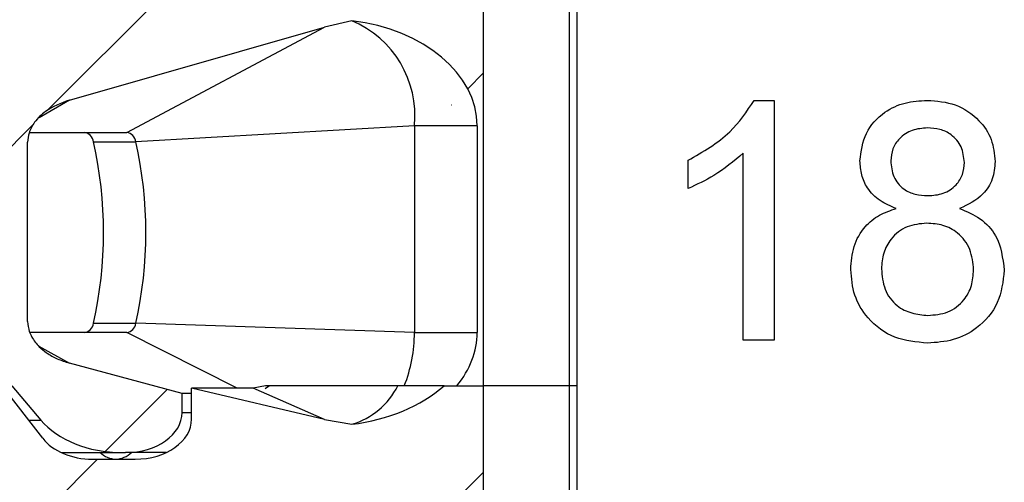
# Model space of a CAD drawing. Units: inches. Extents: x 0.1 to 16.9, y 0.1 to 10.9.
# Drawn here: x 12.9 to 13.4, y 6.2 to 6.4 of the extents above; entities that cross this region are included whole.
import ezdxf

# ---------------------------------------------------------------- set-up
doc = ezdxf.new("R2010")
doc.units = ezdxf.units.IN
doc.header["$MEASUREMENT"] = 0
pattern_1 = [(45, (0, 0), (-0.08838834764831843, 0.08838834764831845), [])]

msp = doc.modelspace()

# ---------------------------------------------------------------- hatches: boundary and pattern name
at = {"linetype": 'Continuous', "lineweight": 18}
h = msp.add_hatch(dxfattribs=at)
h.set_pattern_fill('ANSI31', style=0)
h.set_pattern_definition(pattern_1)
edge = h.paths.add_edge_path(flags=0)
edge.add_line((12.80238987867885, 6.306419774734531), (12.80238987867886, 6.276892215679588))
edge.add_line((12.80238987867886, 6.276892215679588), (12.92386387468804, 6.276892215679591))
edge.add_line((12.92386387468804, 6.276892215679591), (12.93675454767225, 6.261700411877594))
edge.add_ellipse((12.97256197262841, 6.276892215679591), major_axis=(0.04175827447952022, 6.965314859091865e-16), ratio=0.7071067811865527, start_angle=210.9637565320793, end_angle=269.9999999999999)
edge.add_line((12.97256197262841, 6.247364656624472), (12.9743343169205, 6.247364656624472))
edge.add_ellipse((12.9743343169205, 6.265081192057544), major_axis=(-0.0250549646877125, -2.76922698665183e-16), ratio=0.7071067811865421, start_angle=89.99999999999955, end_angle=179.9999999999991)
edge.add_line((12.99938928160821, 6.265081192057544), (12.99938928160821, 6.273517637501869))
edge.add_line((12.99938928160821, 6.273517637501869), (12.94939336227359, 6.286985238870681))
edge.add_spline(control_points=[(12.9493933622736, 6.286985238870691), (12.9475684363581, 6.287476826485932), (12.94577392848156, 6.288107640282092), (12.94405098147105, 6.288884471395966), (12.94238114668646, 6.289637355615731), (12.94076571286567, 6.290533370517164), (12.93926197744952, 6.291579297213656), (12.93812173922218, 6.292372392587698), (12.93703807442229, 6.293257401746704), (12.93604955222996, 6.294233089894972), (12.93540234712761, 6.294871892293896), (12.93479312931292, 6.295552453384942), (12.93423652288487, 6.296271572452709), (12.93313662689846, 6.297692605585876), (12.93222511927434, 6.299297580036799), (12.93164311709909, 6.30099769174327), (12.93116638174547, 6.302390303987762), (12.93090380687969, 6.303879269501195), (12.93090380687969, 6.305351222442323)], knot_values=[0, 0, 0, 0, 9.601083052439937e-05, 9.601083052439937e-05, 9.601083052439937e-05, 0.0001891175013496215, 0.0001891175013496215, 0.0001891175013496215, 0.0002596391057356835, 0.0002596391057356835, 0.0002596391057356835, 0.0003057280147763379, 0.0003057280147763379, 0.0003057280147763379, 0.0003977200080901043, 0.0003977200080901043, 0.0003977200080901043, 0.0004729411110811982, 0.0004729411110811982, 0.0004729411110811982, 0.0004729411110811982], weights=[1, 1, 1, 1, 1, 1, 1, 1, 1, 1, 1, 1, 1, 1, 1, 1, 1, 1, 1], degree=3, periodic=0)
edge.add_line((12.93090380687969, 6.305351222442341), (12.93090380687969, 6.384794256716463))
edge.add_spline(control_points=[(12.93090380687969, 6.384794256716463), (12.93090380687969, 6.386174516224748), (12.93113351549581, 6.387568719098486), (12.93155213757722, 6.388883965031066), (12.93209349388749, 6.390584822957047), (12.93296070940615, 6.39219898500588), (12.93401738331587, 6.393637534479322), (12.93533936147247, 6.395437267550779), (12.9369865688324, 6.397017185197679), (12.93877624585418, 6.398352745579219), (12.94192499923657, 6.400702527253564), (12.94561614204933, 6.402390450369345), (12.94939336227359, 6.403471528145261)], knot_values=[0, 0, 0, 0, 7.011718302090844e-05, 7.011718302090844e-05, 7.011718302090844e-05, 0.0001610764690915319, 0.0001610764690915319, 0.0001610764690915319, 0.0002748976888398724, 0.0002748976888398724, 0.0002748976888398724, 0.0004769103482996117, 0.0004769103482996117, 0.0004769103482996117, 0.0004769103482996117], weights=[1, 1, 1, 1, 1, 1, 1, 1, 1, 1, 1, 1, 1], degree=3, periodic=0)
edge.add_line((12.94939336227359, 6.403471528145259), (13.06245420805514, 6.435830660110971))
edge.add_spline(control_points=[(13.06245420805514, 6.435830660110971), (13.06643376102166, 6.43696964751831), (13.07047887157928, 6.437897868669732), (13.07455417567152, 6.438623148397263)], knot_values=[0, 0, 0, 0, 0.0002102784627452885, 0.0002102784627452885, 0.0002102784627452885, 0.0002102784627452885], weights=[1, 1, 1, 1], degree=3, periodic=0)
edge.add_ellipse((13.06333651144964, 6.392049695994511), major_axis=(-0.06681323916723292, -1.110741497631042e-15), ratio=0.7071067811865468, start_angle=179.9999999999986, end_angle=260.33449937827174, ccw=False)
edge.add_line((13.13014975061687, 6.392049695994512), (13.13014975061687, 6.300514262923645))
edge.add_ellipse((13.06333651144964, 6.300514262923645), major_axis=(0.06681323916723292, 1.114450377454705e-15), ratio=0.7071067811865468, start_angle=330.0000000000559, end_angle=360, ccw=False)
edge.add_line((13.12119847387762, 6.276892215679593), (13.13301575994285, 6.276892215679593))
edge.add_line((13.13301575994285, 6.276892215679593), (13.13301575994284, 6.483585129065419))
edge.add_line((13.13301575994284, 6.483585129065419), (13.11549257955791, 6.483585129065419))
edge.add_ellipse((13.06333651144963, 6.513112688120494), major_axis=(0.06681323916723292, 1.114450377454705e-15), ratio=0.7071067811865468, start_angle=279.6655006217319, end_angle=321.3178125465743, ccw=False)
edge.add_spline(control_points=[(13.07455417567152, 6.466539235717743), (13.07048872762428, 6.467057425235643), (13.06644323898628, 6.467780359742942), (13.06245420805514, 6.468720583350199)], knot_values=[0, 0, 0, 0, 0.0002081956561689506, 0.0002081956561689506, 0.0002081956561689506, 0.0002081956561689506], weights=[1, 1, 1, 1], degree=3, periodic=0)
edge.add_line((13.06245420805514, 6.468720583350199), (13.00356510905616, 6.482600877096914))
edge.add_line((13.00356510905616, 6.482600877096914), (13.00356510905616, 6.468821349537859))
edge.add_ellipse((12.97851014436845, 6.468821349537859), major_axis=(0.0250549646877125, 2.76922698665183e-16), ratio=0.7071067811865421, start_angle=269.99999999999955, end_angle=360, ccw=False)
edge.add_line((12.97851014436845, 6.451104814104788), (12.95961646825419, 6.451104814104788))
edge.add_ellipse((12.95961646825419, 6.468821349537859), major_axis=(0.02505496468771213, 4.179188915455118e-16), ratio=0.7071067811865527, start_angle=208.6104596659647, end_angle=269.9999999999993, ccw=False)
edge.add_line((12.93762082567532, 6.460337748797455), (12.91968804724008, 6.483585129065417))
edge.add_line((12.91968804724008, 6.483585129065417), (12.80238987867885, 6.483585129065415))
edge.add_line((12.80238987867885, 6.483585129065415), (12.80238987867885, 6.454057570010297))
edge.add_line((12.80238987867885, 6.454057570010297), (12.84249053897788, 6.454057570010297))
edge.add_line((12.84249053897788, 6.454057570010297), (12.84249053897788, 6.41094733378966))
edge.add_line((12.84249053897788, 6.41094733378966), (12.83363227126135, 6.41094733378966))
edge.add_line((12.83363227126135, 6.41094733378966), (12.82477400354481, 6.402089066073124))
edge.add_line((12.82477400354481, 6.402089066073124), (12.82477400354481, 6.306419774734531))
edge.add_line((12.82477400354481, 6.306419774734531), (12.80238987867885, 6.306419774734531))
h = msp.add_hatch(dxfattribs=at)
h.set_pattern_fill('ANSI31', style=0)
h.set_pattern_definition(pattern_1)
edge = h.paths.add_edge_path(flags=0)
edge.add_line((12.80238987867886, 6.099726861348704), (12.80238987867886, 6.070199302293761))
edge.add_line((12.80238987867886, 6.070199302293761), (12.92386387468804, 6.070199302293762))
edge.add_line((12.92386387468804, 6.070199302293762), (12.93675454767226, 6.055007498491767))
edge.add_ellipse((12.97256197262841, 6.070199302293765), major_axis=(0.04175827447952022, 6.965314859091865e-16), ratio=0.7071067811865527, start_angle=210.9637565320808, end_angle=269.9999999999999)
edge.add_line((12.97256197262841, 6.040671743238645), (12.9743343169205, 6.040671743238645))
edge.add_ellipse((12.9743343169205, 6.058388278671717), major_axis=(-0.0250549646877125, -2.76922698665183e-16), ratio=0.7071067811865421, start_angle=89.99999999999955, end_angle=179.9999999999991)
edge.add_line((12.99938928160821, 6.058388278671717), (12.99938928160821, 6.066824724116041))
edge.add_line((12.99938928160821, 6.066824724116041), (12.94939336227359, 6.080292325484854))
edge.add_spline(control_points=[(12.9493933622736, 6.080292325484865), (12.94756843635811, 6.080783913100105), (12.94577392848157, 6.081414726896265), (12.94405098147106, 6.082191558010137), (12.94238114668647, 6.0829444422299), (12.94076571286568, 6.083840457131332), (12.93926197744953, 6.084886383827821), (12.9381217392222, 6.085679479201864), (12.93703807442231, 6.08656448836087), (12.93604955222997, 6.087540176509139), (12.93540234712762, 6.088178978908062), (12.93479312931293, 6.088859539999109), (12.93423652288488, 6.089578659066875), (12.93313662689847, 6.090999692200042), (12.93222511927435, 6.092604666650966), (12.93164311709909, 6.094304778357439), (12.93116638174547, 6.095697390601935), (12.93090380687969, 6.097186356115373), (12.93090380687969, 6.098658309056509)], knot_values=[0, 0, 0, 0, 9.60108305242729e-05, 9.60108305242729e-05, 9.60108305242729e-05, 0.0001891175013493913, 0.0001891175013493913, 0.0001891175013493913, 0.0002596391057354976, 0.0002596391057354976, 0.0002596391057354976, 0.0003057280147761757, 0.0003057280147761757, 0.0003057280147761757, 0.0003977200080900065, 0.0003977200080900065, 0.0003977200080900065, 0.0004729411110813898, 0.0004729411110813898, 0.0004729411110813898, 0.0004729411110813898], weights=[1, 1, 1, 1, 1, 1, 1, 1, 1, 1, 1, 1, 1, 1, 1, 1, 1, 1, 1], degree=3, periodic=0)
edge.add_line((12.93090380687969, 6.098658309056515), (12.93090380687969, 6.178101343330635))
edge.add_spline(control_points=[(12.93090380687969, 6.178101343330635), (12.93090380687969, 6.179481602838921), (12.93113351549581, 6.18087580571266), (12.93155213757722, 6.18219105164524), (12.93209349388749, 6.18389190957122), (12.93296070940615, 6.185506071620051), (12.93401738331587, 6.186944621093495), (12.93533936147247, 6.188744354164952), (12.93698656883241, 6.190324271811852), (12.93877624585418, 6.191659832193391), (12.94192499923657, 6.194009613867737), (12.94561614204933, 6.195697536983517), (12.9493933622736, 6.196778614759434)], knot_values=[0, 0, 0, 0, 7.01171830209079e-05, 7.01171830209079e-05, 7.01171830209079e-05, 0.0001610764690915233, 0.0001610764690915233, 0.0001610764690915233, 0.00027489768883985, 0.00027489768883985, 0.00027489768883985, 0.0004769103482996141, 0.0004769103482996141, 0.0004769103482996141, 0.0004769103482996141], weights=[1, 1, 1, 1, 1, 1, 1, 1, 1, 1, 1, 1, 1], degree=3, periodic=0)
edge.add_line((12.9493933622736, 6.196778614759432), (13.06245420805514, 6.229137746725144))
edge.add_spline(control_points=[(13.06245420805514, 6.229137746725145), (13.06643376102166, 6.230276734132482), (13.07047887157928, 6.231204955283904), (13.07455417567152, 6.231930235011437)], knot_values=[0, 0, 0, 0, 0.000210278462745307, 0.000210278462745307, 0.000210278462745307, 0.000210278462745307], weights=[1, 1, 1, 1], degree=3, periodic=0)
edge.add_ellipse((13.06333651144964, 6.185356782608684), major_axis=(-0.06681323916723292, -1.110741497631042e-15), ratio=0.7071067811865468, start_angle=179.9999999999986, end_angle=260.33449937827004, ccw=False)
edge.add_line((13.13014975061687, 6.185356782608685), (13.13014975061687, 6.093821349537819))
edge.add_ellipse((13.06333651144964, 6.093821349537819), major_axis=(0.06681323916723292, 1.114450377454705e-15), ratio=0.7071067811865468, start_angle=330.000000000054, end_angle=360, ccw=False)
edge.add_line((13.12119847387762, 6.070199302293765), (13.13301575994285, 6.070199302293767))
edge.add_line((13.13301575994285, 6.070199302293767), (13.13301575994285, 6.276892215679593))
edge.add_line((13.13301575994285, 6.276892215679593), (13.11549257955792, 6.276892215679593))
edge.add_ellipse((13.06333651144964, 6.306419774734668), major_axis=(0.06681323916723292, 1.114450377454705e-15), ratio=0.7071067811865468, start_angle=279.6655006217304, end_angle=321.3178125465743, ccw=False)
edge.add_spline(control_points=[(13.07455417567152, 6.259846322331917), (13.07048872762429, 6.260364511849815), (13.06644323898628, 6.261087446357115), (13.06245420805514, 6.262027669964374)], knot_values=[0, 0, 0, 0, 0.0002081956561689689, 0.0002081956561689689, 0.0002081956561689689, 0.0002081956561689689], weights=[1, 1, 1, 1], degree=3, periodic=0)
edge.add_line((13.06245420805514, 6.262027669964374), (13.00356510905616, 6.275907963711087))
edge.add_line((13.00356510905616, 6.275907963711087), (13.00356510905617, 6.262128436152031))
edge.add_ellipse((12.97851014436845, 6.262128436152031), major_axis=(0.0250549646877125, 2.76922698665183e-16), ratio=0.7071067811865421, start_angle=269.99999999999955, end_angle=360, ccw=False)
edge.add_line((12.97851014436845, 6.244411900718961), (12.95961646825419, 6.244411900718961))
edge.add_ellipse((12.95961646825419, 6.262128436152031), major_axis=(0.02505496468771213, 4.179188915455118e-16), ratio=0.7071067811865527, start_angle=208.6104596659672, end_angle=269.9999999999993, ccw=False)
edge.add_line((12.93762082567532, 6.253644835411626), (12.91968804724009, 6.276892215679591))
edge.add_line((12.91968804724009, 6.276892215679591), (12.80238987867885, 6.276892215679588))
edge.add_line((12.80238987867885, 6.276892215679588), (12.80238987867886, 6.24736465662447))
edge.add_line((12.80238987867886, 6.24736465662447), (12.84249053897788, 6.247364656624471))
edge.add_line((12.84249053897788, 6.247364656624471), (12.84249053897788, 6.204254420403833))
edge.add_line((12.84249053897788, 6.204254420403833), (12.83363227126135, 6.204254420403832))
edge.add_line((12.83363227126135, 6.204254420403832), (12.82477400354482, 6.195396152687296))
edge.add_line((12.82477400354482, 6.195396152687296), (12.82477400354482, 6.099726861348704))
edge.add_line((12.82477400354482, 6.099726861348704), (12.80238987867886, 6.099726861348704))

# ---------------------------------------------------------------- linework, layer by layer
at = {"color": 7, "linetype": 'Continuous', "lineweight": 25}
for p, q in [((13.13301572144444, 6.276892240571983), (13.13301572144444, 6.483585132838054)), ((13.17092095355997, 6.483585132838054), (13.17092095355997, 6.276892240571983)), ((13.17438030359726, 6.483585132838054), (13.17438030359726, 6.276892240571983)), ((13.07455414679754, 6.43862315224269), (13.06245417657743, 6.435830724501054)), ((12.94939341266502, 6.403471518317365), (13.06245417657743, 6.435830724501054)), ((12.97485866848822, 6.389096884374363), (13.06245417657743, 6.435830724501054)), ((13.25301146524337, 6.403370319486423), (13.26177396401824, 6.403370319486423)), ((13.26177396401824, 6.403370319486423), (13.26177396401824, 6.297199765977717)), ((13.10235192567523, 6.392049690263297), (12.97882940261796, 6.385019231479757)), ((13.13014970455291, 6.392049690263297), (13.10235192567523, 6.392049690263297)), ((13.10235192567523, 6.392049690263297), (13.10235192567523, 6.300514247688541)), ((13.13014970455291, 6.392049690263297), (13.13014970455291, 6.300514247688541)), ((12.9316626074928, 6.389096884374363), (12.97485866848822, 6.389096884374363)), ((12.93090383625819, 6.305351331810132), (12.93090383625819, 6.384794174079639)), ((12.96003820969542, 6.385019231479757), (12.97882940261796, 6.385019231479757)), ((13.24816228126156, 6.297199765977717), (13.24816228126156, 6.379932890237606)), ((13.22366138429801, 6.364279631065391), (13.22366138429801, 6.37682784610734)), ((12.96003820969542, 6.304591900583147), (12.97882940261796, 6.304591900583147)), ((13.10235192567523, 6.300514247688541), (12.97882940261796, 6.304591900583147)), ((12.97485866848822, 6.300514247688541), (12.93190834465402, 6.300514247688541)), ((13.10235192567523, 6.300514247688541), (13.13014970455291, 6.300514247688541)), ((13.26177396401824, 6.297199765977717), (13.24816228126156, 6.297199765977717)), ((12.99938926510867, 6.273517699554969), (12.94939341266502, 6.286985283976284)), ((12.93762079866327, 6.25364488912737), (12.91968803582407, 6.276892240571983)), ((12.92386391758393, 6.276892240571983), (12.93675455867014, 6.261700316070391)), ((13.03629152881057, 6.276892240571983), (13.03086265152542, 6.275907971942338)), ((13.03818933688693, 6.276892240571983), (13.03622827954123, 6.27555069606962)), ((13.11549259387311, 6.276892240571983), (13.09502337033533, 6.276892240571983)), ((13.11549259387311, 6.276892240571983), (13.13301572144444, 6.276892240571983)), ((13.1211984479586, 6.276892240571983), (13.13301572144444, 6.276892240571983)), ((13.13301572144444, 6.070199348305912), (13.13301572144444, 6.276892240571983)), ((13.17092095355997, 6.276892240571983), (13.13301572144444, 6.276892240571983)), ((13.17092095355997, 6.276892240571983), (13.17092095355997, 6.070199348305912)), ((13.17438030359726, 6.276892240571983), (13.17092095355997, 6.276892240571983)), ((13.17438030359726, 6.276892240571983), (13.17438030359726, 6.070199348305912)), ((13.00356514686853, 6.273517699554969), (12.99938926510867, 6.273517699554969)), ((12.99938926510867, 6.265081237013704), (12.99938926510867, 6.273517699554969)), ((13.00356514686853, 6.262128431124769), (13.00356514686853, 6.275907971942338)), ((13.06245417657743, 6.262027672288744), (13.00356514686853, 6.275907971942338)), ((13.03086265152542, 6.275907971942338), (13.00356514686853, 6.275907971942338)), ((13.06245417657743, 6.262027672288744), (13.03086265152542, 6.275907971942338)), ((13.06245417657743, 6.262027672288744), (13.07455414679754, 6.259846397487017)), ((12.94576686455922, 6.247364621677556), (12.97256200501947, 6.247364621677556)), ((12.97256200501947, 6.247364621677556), (12.97433430454571, 6.247364621677556)), ((12.99235979631369, 6.247364621677556), (12.97433430454571, 6.247364621677556)), ((12.95961647456734, 6.244411815788622), (12.97851018630557, 6.244411815788622))]:
    msp.add_line(p, q, dxfattribs=at)
at = {"color": 8, "linetype": 'Continuous', "lineweight": 25}
for p, q in [((12.94939341266502, 6.403471518317365), (12.93603945693106, 6.395640928777004)), ((13.02386211239625, 6.275907971942338), (12.97485866848822, 6.300514247688541)), ((12.93584618916371, 6.294461677608347), (12.94939341266502, 6.286985283976284)), ((12.99938926510867, 6.265081237013704), (13.00356514686853, 6.265081237013704)), ((12.93140686044721, 6.261700316070391), (12.93675455867014, 6.261700316070391))]:
    msp.add_line(p, q, dxfattribs=at)
at = {"color": 7, "linetype": 'Continuous', "lineweight": 25}
for centre, radius, start, end in [((13.05713536523263, 6.396644194896456), 0.04544938735651993, 354.1980260027119, 67.46444426036466), ((12.95544248318505, 6.384516126980177), 0.004623182485646427, 6.247420164936609, 82.23196492064073), ((12.97423364044024, 6.384516109106357), 0.004623219886262118, 6.247592258191375, 82.23020618022875), ((12.78344473502819, 6.344805566031451), 0.1811143124764948, 347.1714300144037, 12.82856998559761), ((12.80223983240132, 6.344805566031451), 0.1811105054879055, 347.1711557560845, 12.82884424391687), ((12.95544182795426, 6.305095643150612), 0.004623903295353947, 277.7750110229881, 353.7456038914266), ((12.97423298515787, 6.30509566105698), 0.004623940752474334, 277.7767700114348, 353.7454315501436), ((13.03947168951651, 6.300193078106588), 0.06288105636259785, 338.2502016761959, 0.2926436454401791), ((13.06509035310703, 6.292023828969356), 0.03354028157033349, 286.389283451244, 333.1827191281295)]:
    msp.add_arc(centre, radius, start, end, dxfattribs=at)
at = {"color": 8, "linetype": 'Continuous', "lineweight": 25}
for centre, radius, start, end in [((12.97024372795569, 6.254630844298396), 0.01022247645895143, 225.3007309568476, 268.5118311620465), ((12.96971227071441, 6.254631995932774), 0.01022364046848904, 271.4907523402162, 314.6966855408679)]:
    msp.add_arc(centre, radius, start, end, dxfattribs=at)
at = {"color": 7, "linetype": 'Continuous', "lineweight": 25}
for centre, major_axis, ratio, start_param, end_param in [((13.06333651144961, 6.392049695994504), (-0.06681323916723336, -1.77635683940025e-15), 0.707106781186554, 3.141592653589755, 4.543694170681915), ((13.06333651144961, 6.300514262923636), (0.06681323916723159, 8.881784197001252e-16), 0.7071067811865728, 5.759586531582313, 6.283185307179586), ((13.06333651144961, 6.30641977473466), (0.06681323916723159, 8.881784197001252e-16), 0.7071067811865728, 4.88108379008746, 5.608053774243674), ((12.97433431692048, 6.265081192057536), (-0.02505496468771007, 0), 0.7071067811865919, 1.570796326794897, 3.141592653589793), ((12.97256197262838, 6.276892215679583), (0.04175827447951974, 0), 0.7071067811865701, 3.682012153860462, 4.712388980384699), ((12.97851014436843, 6.262128436152024), (0.02505496468771362, 0), 0.7071067811864562, 4.712388980384699, 6.283185307179586), ((12.95961646825417, 6.262128436152024), (0.02505496468771184, 0), 0.7071067811865064, 3.640939375270023, 4.712388980384699)]:
    msp.add_ellipse(centre, major_axis=major_axis, ratio=ratio, start_param=start_param, end_param=end_param, dxfattribs=at)
for points, knots in [([(12.94939341266502, 6.403471518317365), (12.94566678785059, 6.402060993730843), (12.93982203952683, 6.399848761047597), (12.93406925731524, 6.394181494315022), (12.93134667125516, 6.389356145904658), (12.93103830600008, 6.38617944664851), (12.93090383625819, 6.384794174079639)], [0, 0, 0, 0, 0.4212286944388423, 0.660644907478042, 0.8520164287297536, 0.9999999999999999, 0.9999999999999999, 0.9999999999999999, 0.9999999999999999]), ([(13.22366138429801, 6.37682784610734), (13.23027944019248, 6.380577588747267), (13.24208829619884, 6.38726840121575), (13.24967610441582, 6.398453641256008), (13.25301146524337, 6.403370319486423)], [0, 0, 0, 0, 0.560431585489647, 0.9999999999999999, 0.9999999999999999, 0.9999999999999999, 0.9999999999999999]), ([(13.29988643373974, 6.37659376881142), (13.30041892907324, 6.380801766637343), (13.30148412753586, 6.389219404375906), (13.30985673514979, 6.398187800699096), (13.31975429629406, 6.402792741357843), (13.32635674311459, 6.403177641357669), (13.32966187977124, 6.403370319486423)], [0, 0, 0, 0, 0.2792813479176845, 0.5586716797777421, 0.7790742661871111, 1, 1, 1, 1]), ([(13.32966187977124, 6.403370319486423), (13.33392446239764, 6.403043106793347), (13.34243438764381, 6.402389851290349), (13.35251685466165, 6.395504423493154), (13.35879804717254, 6.386274351034179), (13.35945110699583, 6.379593909083166), (13.35977766187116, 6.376253432743012)], [0, 0, 0, 0, 0.2803583375434007, 0.5597143102539676, 0.7798403248931866, 1, 1, 1, 1]), ([(13.32983204780545, 6.391119981003378), (13.32752412416278, 6.390964106384459), (13.32291962800013, 6.390653123788934), (13.31738265165606, 6.387006076553974), (13.31405051578668, 6.381953500761433), (13.31368224080328, 6.378337726985851), (13.31349811649642, 6.376529969548435)], [0, 0, 0, 0, 0.2803157757203177, 0.5592528668523332, 0.7796422128654392, 0.9999999999999999, 0.9999999999999999, 0.9999999999999999, 0.9999999999999999]), ([(13.34616597911448, 6.375891976918581), (13.34589259081422, 6.378244321013718), (13.34534612243754, 6.382946357120706), (13.34090951508162, 6.388179105145221), (13.33536743706507, 6.390801273131448), (13.33167890906614, 6.391013645352075), (13.32983204780545, 6.391119981003378)], [0, 0, 0, 0, 0.2797301698181512, 0.5591449658309272, 0.77926205672721, 1, 1, 1, 1]), ([(13.24816228126156, 6.379932890237606), (13.2439520197767, 6.376434502380322), (13.23642975131362, 6.370184103742354), (13.22756463753218, 6.36608461145515), (13.22366138429801, 6.364279631065391)], [0, 0, 0, 0, 0.5597063579325565, 1, 1, 1, 1]), ([(13.31596516799683, 6.355431993274058), (13.31349156355676, 6.35646478578498), (13.30855295088057, 6.35852678167394), (13.30314633480869, 6.363915501792958), (13.30028595252664, 6.370289789859568), (13.30001965925676, 6.374491612710911), (13.29988643373974, 6.37659376881142)], [0, 0, 0, 0, 0.2803062093895514, 0.5596383061440703, 0.7796887079915941, 1, 1, 1, 1]), ([(13.31349811649642, 6.376529969548435), (13.31373705942056, 6.374139778877167), (13.31421407329261, 6.369368120075851), (13.31866309403411, 6.363983930130338), (13.32434646576679, 6.361446400045171), (13.32808641008012, 6.36126515009931), (13.32995964633142, 6.361174366937667)], [0, 0, 0, 0, 0.2799526264116791, 0.558883619547899, 0.7790568185848059, 1, 1, 1, 1]), ([(13.32995964633142, 6.361174366937667), (13.33227998240527, 6.361313213709344), (13.33690707529999, 6.361590094682718), (13.34243231593498, 6.365324351653928), (13.34569060452282, 6.370443937124381), (13.34600750353244, 6.374075764414795), (13.34616597911448, 6.375891976918581)], [0, 0, 0, 0, 0.2804532392725269, 0.5592651880744102, 0.7795963265143495, 1, 1, 1, 1]), ([(13.35977766187116, 6.376253432743012), (13.35954801298416, 6.3736374967523), (13.35908905218754, 6.368409463288402), (13.35395244873694, 6.36014147628607), (13.34779680717748, 6.357217131837857), (13.34403915368375, 6.355431993274058)], [0, 0, 0, 0, 0.2806437847107509, 0.5608757642052259, 1, 1, 1, 1]), ([(13.29580295091248, 6.3284640448101), (13.29604766479107, 6.331888284957219), (13.29653631964149, 6.338725950097317), (13.30138754954941, 6.347246347910104), (13.3082935132225, 6.352899358500359), (13.31340687309927, 6.354587426253055), (13.31596516799683, 6.355431993274058)], [0, 0, 0, 0, 0.2801503071216155, 0.5594157847264284, 0.7795687420719003, 1, 1, 1, 1]), ([(13.34403915368375, 6.355431993274058), (13.34718520174075, 6.354138006317868), (13.35346986875613, 6.351553088034823), (13.36203441730438, 6.342267469049511), (13.36316926095635, 6.333467483930416), (13.36386114469842, 6.328102368988209)], [0, 0, 0, 0, 0.2812222939589165, 0.5617805077375673, 1, 1, 1, 1]), ([(13.32953428124527, 6.348924028454623), (13.32651092568898, 6.34867290527134), (13.3204784276761, 6.348171839460211), (13.3136459952112, 6.342713641040319), (13.30993588803773, 6.335803365934488), (13.30958847673105, 6.331081861523018), (13.30941463366916, 6.328719241862041)], [0, 0, 0, 0, 0.2801221632738446, 0.5589274439772047, 0.7792892684278968, 1, 1, 1, 1]), ([(13.35024946194174, 6.328293766777166), (13.3499546011232, 6.331379830674183), (13.34936552488858, 6.337545203575619), (13.3439306532315, 6.344668978986761), (13.33679469236214, 6.348437915684093), (13.3319566164902, 6.348761843686004), (13.32953428124527, 6.348924028454623)], [0, 0, 0, 0, 0.2799601628862838, 0.5593075384503249, 0.779353422715917, 1, 1, 1, 1]), ([(13.32983204780545, 6.295838641701541), (13.32486118292246, 6.296263437591484), (13.31493585811426, 6.297111627450618), (13.30346590908021, 6.305677111879686), (13.29676767288487, 6.316782392041652), (13.29612466541566, 6.324568459113582), (13.29580295091248, 6.3284640448101)], [0, 0, 0, 0, 0.2801295625762922, 0.5593346354004748, 0.7795228739457224, 1, 1, 1, 1]), ([(13.30941463366916, 6.328719241862041), (13.30968757293579, 6.325645578226466), (13.31023097555557, 6.319526133074888), (13.31549754397832, 6.312251196704016), (13.32274676569367, 6.308793067826266), (13.3275410561163, 6.308323690114233), (13.32993841657667, 6.308088980184585)], [0, 0, 0, 0, 0.280524589356316, 0.558504456494814, 0.7792324064411951, 1, 1, 1, 1]), ([(13.36386114469842, 6.328102368988209), (13.36328894169291, 6.323177551411623), (13.36214451580434, 6.313327745176855), (13.35284396576169, 6.302458035232077), (13.34143139836167, 6.296605316042742), (13.33370160568261, 6.296094405222251), (13.32983204780545, 6.295838641701541)], [0, 0, 0, 0, 0.2795247378065167, 0.5590591859295, 0.7792636786918634, 1, 1, 1, 1]), ([(13.32993841657667, 6.308088980184585), (13.33297920182202, 6.308327930884438), (13.33904754196596, 6.308804792618281), (13.34599488322353, 6.314208511057445), (13.34973126233955, 6.321169481495458), (13.35007660530303, 6.325917307972853), (13.35024946194174, 6.328293766777166)], [0, 0, 0, 0, 0.2801696198446341, 0.5591202317940489, 0.7793237364959579, 1, 1, 1, 1]), ([(12.93090383625819, 6.305351331810132), (12.93105623396648, 6.303874132106555), (12.93139466744907, 6.300593677001499), (12.93360551684686, 6.29689138788823), (12.93632645963706, 6.293834766798155), (12.93954980214585, 6.291215746397913), (12.94403117282804, 6.288680851456986), (12.94758743529022, 6.287556343197934), (12.94939341266502, 6.286985283976284)], [0, 0, 0, 0, 0.158470369146164, 0.3519191956281602, 0.4498161714943659, 0.5993419108788987, 0.7965337340310736, 1, 1, 1, 1]), ([(13.09502337033533, 6.276892240571983), (13.08569128336834, 6.276892240571983), (13.06841031783038, 6.276892240571983), (13.04849375006969, 6.276892240571984), (13.03821726778264, 6.276892240571983), (13.03629152881057, 6.276892240571983)], [0, 0, 0, 0, 0.4882322630224968, 0.9040984017468601, 1, 1, 1, 1]), ([(13.09787629737807, 6.276892240571983), (13.09157527697716, 6.276892240571983), (13.07868738980257, 6.276892240571983), (13.06069721503319, 6.276892240571984), (13.04866697570173, 6.276892240571983), (13.04351503536401, 6.276892240571983)], [0, 0, 0, 0, 0.3535620448668996, 0.7231634645723828, 1, 1, 1, 1])]:
    msp.add_open_spline(points, degree=3, knots=knots, dxfattribs=at)

doc.saveas('drawing.dxf')
